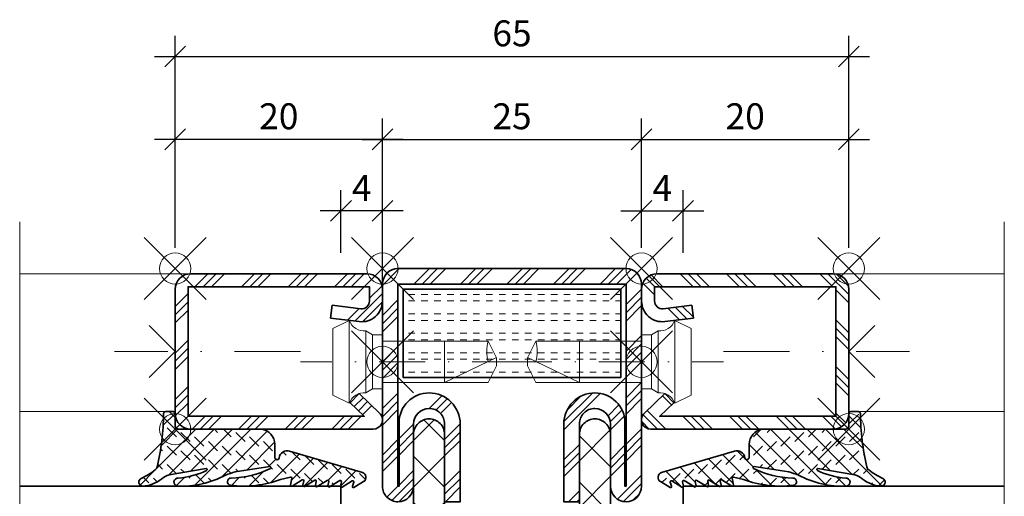
# Model space of a CAD drawing. Units: millimetres. Extents: x -35 to 60, y -26 to 84.
import ezdxf

# ---------------------------------------------------------------- set-up
doc = ezdxf.new("R2010")
doc.units = ezdxf.units.MM
doc.header["$PDMODE"] = 35
doc.header["$PDSIZE"] = 3
doc.linetypes.add('STRICHPUNKT2', pattern=[12.699999999999998, 6.349999999999999, -3.174999999999999, 0, -3.174999999999999])
for name, color, linetype, lineweight in [('alu_thick_JAG', 50, 'Continuous', 35), ('axis_JAG', 31, 'STRICHPUNKT2', 18), ('dim_JAG', 12, 'Continuous', 18), ('dim_JAG @ 1', 12, 'Continuous', 18), ('dim_JAG-0', 12, 'Continuous', 18), ('dim_JAG-0 @ 1', 12, 'Continuous', 18), ('glass_thick_JAG', 110, 'Continuous', 35), ('hatch_JAG', 116, 'Continuous', 9), ('insulator_thick_JAG', 240, 'Continuous', 35), ('intersection_JAG', 31, 'JAG-ZIGZAG', 18), ('item_thin_JAG', 124, 'Continuous', 18), ('seal_thick_JAG', 10, 'Continuous', 35), ('seal_thin_JAG', 14, 'Continuous', 18), ('steel_thick_JAG', 130, 'Continuous', 35), ('steel_thin_JAG', 134, 'Continuous', 18)]:
    doc.layers.add(name, color=color, linetype=linetype, lineweight=lineweight)
doc.layers.add('insertionpoint_JAG', color=3, linetype='Continuous', lineweight=18, plot=False)
doc.styles.add('Jansen', font='arial.ttf', dxfattribs={"width": 0.9})
doc.linetypes.add('JAG-ZIGZAG', pattern='A,0.00017,[1,JAG-ZIGZAG,S=1,R=0,X=0,Y=0],-17', length=17.00017)
doc.dimstyles.new('Jansen$0', dxfattribs={"dimtxt": 2.5, "dimasz": 2, "dimexe": 2, "dimexo": 2, "dimtad": 1, "dimrnd": 0.01, "dimdsep": 46, "dimtxsty": 'Jansen', "dimblk": 'OBLIQUE', "dimcen": 2.5, "dimdle": 2, "dimclrd": 256, "dimclre": 256, "dimclrt": 50, "dimadec": 0, "dimazin": 2, "dimtfac": 1, "dimtix": 1, "dimtmove": 0, "dimatfit": 3, "dimfxl": 1, "dimtfill": 1, "dimarcsym": 0})
pattern_1 = [(45, (0, 0), (-2.245064030267287, 2.245064030267288), []), (45, (0, 1.587499999999999), (-2.245064030267287, 2.245064030267288), []), (45, (0, 0.79375), (-2.245064030267287, 2.245064030267288), [])]
pattern_2 = [(45, (0, 0), (-2.245064030267287, 2.245064030267288), []), (135, (0, 0), (-2.245064030267288, -2.245064030267287), [])]
pattern_3 = [(0, (0, 0.625), (0, 1.875), [0.625, -0.625]), (0, (0, 1.25), (0, 1.875), [0.625, -0.625])]

# ---------------------------------------------------------------- blocks, each defined once
blk = doc.blocks.new('6026352')
at = {"layer": 'hatch_JAG'}
h = blk.add_hatch(dxfattribs=at)
h.set_pattern_fill('JAG_STEEL', color=256)
h.set_pattern_definition(pattern_1)
edge = h.paths.add_edge_path()
edge.add_line((25, 58.50000000000001), (25, 39))
edge.add_arc((23.5, 39), 1.5, -90, 0, ccw=False)
edge.add_arc((23.5, 39), 1.5, 180, 270, ccw=False)
edge.add_line((22, 39), (22, 44.99999999999999))
edge.add_arc((20.5, 44.99999999999999), 1.5, 0, 90)
edge.add_arc((20.49999999999999, 45), 1.499999999999992, 89.99999999999987, 180)
edge.add_line((19, 45), (19, 37.5))
edge.add_line((19, 37.5), (17.5, 37.5))
edge.add_line((17.5, 37.5), (17.5, 45))
edge.add_arc((20.49999999999999, 45.00000000000006), 2.999999999999996, 89.99999999999989, 180.0000000000011, ccw=False)
edge.add_arc((20.5, 45.10000000000006), 2.899999999999998, 2.2737367544323206e-13, 90.00000000000011, ccw=False)
edge.add_line((23.39999999999999, 45.10000000000006), (23.39999999999999, 39))
edge.add_line((23.39999999999999, 39), (23.5, 39))
edge.add_line((23.5, 39), (23.5, 58.5))
edge.add_line((23.5, 58.5), (1.499999999999992, 58.5))
edge.add_line((1.499999999999992, 58.5), (1.499999999999992, 39))
edge.add_line((1.499999999999992, 39), (1.599999999999992, 39))
edge.add_line((1.599999999999992, 39), (1.599999999999992, 45.09999999999999))
edge.add_arc((4.499999999999991, 45.09999999999997), 2.899999999999998, 90.00000000000102, 179.9999999999996, ccw=False)
edge.add_arc((4.499999999999994, 44.99999999999997), 3, 0, 90.00000000000102, ccw=False)
edge.add_line((7.499999999999994, 44.99999999999997), (7.499999999999994, 37.5))
edge.add_line((7.499999999999994, 37.5), (5.999999999999994, 37.49999999999999))
edge.add_line((5.999999999999994, 37.49999999999999), (5.999999999999994, 44.99999999999999))
edge.add_arc((4.499999999999994, 44.99999999999999), 1.5, 0, 90)
edge.add_arc((4.499999999999994, 44.99999999999999), 1.5, 90, 180)
edge.add_line((2.999999999999994, 44.99999999999999), (2.999999999999995, 38.99999999999998))
edge.add_arc((1.499999999999995, 38.99999999999998), 1.5, -90, 0, ccw=False)
edge.add_arc((1.499999999999995, 38.99999999999998), 1.5, 180, 270, ccw=False)
edge.add_line((-5.1e-15, 38.99999999999998), (-2e-16, 58.5))
edge.add_arc((1.499999999999999, 58.5), 1.499999999999999, 90, 180, ccw=False)
edge.add_line((1.499999999999999, 60), (23.5, 60))
edge.add_arc((23.5, 58.5), 1.5, 2.8421709430404007e-13, 90.00000000000023, ccw=False)
h = blk.add_hatch(dxfattribs=at)
h.set_pattern_fill('JAG_GYPSUM', color=256, scale=5)
h.set_pattern_definition(pattern_3)
h.paths.add_polyline_path([(1.999999999999993, 58), (1.999999999999992, 49.5), (23, 49.5), (22.99999999999999, 58)])
h = blk.add_hatch(dxfattribs=at)
h.set_pattern_fill('JAG_PLASTIC', color=256)
h.set_pattern_definition(pattern_2)
h.paths.add_polyline_path([(6.20000000000007, 30.5), (7.800000000000036, 30.5, 0.4142135623730951), (8.300000000000036, 31), (8.300000000000036, 32.09585481156719, 0.267949192431109), (7.95000000000007, 32.70207259421629), (6.500000000000024, 33.53923048454132, -0.2679491924311248), (6.000000000000024, 34.40525588832577), (6.000000000000081, 43.99999999999998, 0.4142135623730972), (4.500000000000081, 45.49999999999999, 0.4142135623731179), (2.999999999999967, 44), (3.000000000000024, 16, 0.4142135623730958), (4.500000000000024, 14.5, 0.4142135623731075), (6.000000000000081, 16), (6.000000000000024, 25.5947441116742, -0.2679491924311342), (6.500000000000024, 26.46076951545868), (7.950000000000013, 27.29792740578361, 0.2679491924311359), (8.300000000000036, 27.90414518843272), (8.300000000000036, 29, 0.4142135623730951), (7.800000000000036, 29.5), (6.20000000000007, 29.5, -0.4142135623731062), (5.70000000000007, 30.00000000000003, -0.4142135623730805)])
h = blk.add_hatch(dxfattribs=at)
h.set_pattern_fill('JAG_PLASTIC', color=256)
h.set_pattern_definition(pattern_2)
h.paths.add_polyline_path([(18.79999999999992, 30.5, -0.4142135623730826), (19.29999999999992, 30.00000000000003, -0.4142135623731062), (18.79999999999992, 29.5), (17.19999999999996, 29.5, 0.4142135623730951), (16.69999999999995, 29), (16.69999999999995, 27.90414518843272, 0.2679491924311359), (17.04999999999998, 27.29792740578361), (18.49999999999997, 26.46076951545868, -0.2679491924311342), (18.99999999999996, 25.5947441116742), (18.99999999999991, 16, 0.4142135623731075), (20.49999999999997, 14.5, 0.4142135623730958), (21.99999999999997, 16), (22.00000000000002, 44, 0.4142135623731177), (20.49999999999991, 45.49999999999999, 0.4142135623730972), (18.99999999999991, 43.99999999999998), (18.99999999999996, 34.40525588832577, -0.2679491924311248), (18.49999999999997, 33.53923048454132), (17.04999999999992, 32.70207259421629, 0.267949192431109), (16.69999999999995, 32.09585481156719), (16.69999999999995, 31, 0.4142135623730951), (17.19999999999996, 30.5)])
h = blk.add_hatch(dxfattribs=at)
h.set_pattern_fill('JAG_ALUMINIUM', color=256)
h.set_pattern_definition([(45, (0, 0), (-2.245064030267287, 2.245064030267288), [5, -1]), (45, (1.587499999999999, 0), (-2.245064030267287, 2.245064030267288), [5, -1]), (45, (0.79375, 0), (-2.245064030267287, 2.245064030267288), [5, -1])])
edge = h.paths.add_edge_path()
edge.add_arc((18.75, 30), 0.5, 0, 90)
edge.add_line((18.75, 30.5), (6.249999999999996, 30.5))
edge.add_arc((6.249999999999996, 30), 0.5, 90, 180)
edge.add_arc((6.249999999999996, 30), 0.5, 180, 270)
edge.add_line((6.249999999999996, 29.5), (18.75, 29.5))
edge.add_arc((18.75, 30), 0.5, 270, 360)
h = blk.add_hatch(dxfattribs=at)
h.set_pattern_fill('JAG_STEEL', color=256)
h.set_pattern_definition(pattern_1)
edge = h.paths.add_edge_path()
edge.add_arc((46, 1.500000000000003), 1.5, 359.9999999999998, 450)
edge.add_line((46, 3), (25, 3))
edge.add_line((25, 3), (25, 21))
edge.add_arc((23.5, 21), 1.5, 0, 90)
edge.add_arc((23.5, 21), 1.5, 90, 180)
edge.add_line((22, 21), (22, 15))
edge.add_arc((20.5, 15), 1.5, -90, 0, ccw=False)
edge.add_arc((20.5, 15), 1.499999999999998, 180, 270, ccw=False)
edge.add_line((19, 15), (19, 22.5))
edge.add_line((19, 22.5), (17.5, 22.5))
edge.add_line((17.5, 22.5), (17.5, 15))
edge.add_arc((20.5, 14.99999999999969), 3, 179.999999999994, 270.0000000000163)
edge.add_arc((20.49999999999998, 14.89999999999968), 2.899999999999998, 270.0000000000172, 359.9999999999998)
edge.add_line((23.39999999999998, 14.89999999999968), (23.39999999999998, 21))
edge.add_line((23.39999999999998, 21), (23.5, 21))
edge.add_line((23.5, 21), (23.5, 3.099999999999994))
edge.add_arc((25, 3.099999999999994), 1.5, 180, 270)
edge.add_line((25, 1.599999999999994), (45.99999999999996, 1.599999999999994))
edge.add_line((45.99999999999996, 1.599999999999994), (45.99999999999996, 1.5))
edge.add_line((45.99999999999996, 1.5), (-20.99999999999997, 1.5))
edge.add_line((-20.99999999999997, 1.5), (-20.99999999999997, 1.599999999999937))
edge.add_line((-20.99999999999997, 1.599999999999937), (2.84e-14, 1.599999999999965))
edge.add_arc((2.85e-14, 3.099999999999965), 1.5, 270, 360)
edge.add_line((1.500000000000028, 3.099999999999965), (1.5, 21))
edge.add_line((1.5, 21), (1.599999999999994, 21))
edge.add_line((1.599999999999994, 21), (1.599999999999994, 14.9))
edge.add_arc((4.499999999999995, 14.89999999999989), 2.900000000000001, 179.9999999999977, 270.0000000000164)
edge.add_arc((4.499999999999972, 14.99999999999988), 3, 270.0000000000163, 360)
edge.add_line((7.499999999999971, 14.99999999999988), (7.5, 22.5))
edge.add_line((7.5, 22.5), (5.999999999999971, 22.5))
edge.add_line((5.999999999999971, 22.5), (5.999999999999971, 15))
edge.add_arc((4.499999999999971, 15), 1.5, -90, 0, ccw=False)
edge.add_arc((4.499999999999971, 15), 1.5, 180, 270, ccw=False)
edge.add_line((2.999999999999971, 15), (2.999999999999971, 21))
edge.add_arc((1.499999999999971, 21), 1.5, 0, 90)
edge.add_arc((1.500000000000001, 21), 1.5, 90.00000000000115, 180)
edge.add_line((0, 21), (0, 2.999999999999957))
edge.add_line((0, 2.999999999999957), (-20.99999999999997, 2.999999999999928))
edge.add_arc((-20.99999999999997, 1.499999999999928), 1.5, 90, 180)
edge.add_arc((-20.99999999999997, 1.499999999999996), 1.499999999999996, 180.0000000000025, 270.0000000000001)
edge.add_line((-20.99999999999997, 0), (46, 0))
edge.add_arc((46, 1.5), 1.5, 270, 360)
h = blk.add_hatch(dxfattribs=at)
h.set_pattern_fill('JAG_GYPSUM', color=256, scale=5)
h.set_pattern_definition(pattern_3)
h.paths.add_polyline_path([(2, 10.5), (2, 2), (23, 2), (23, 10.5)])
at = {"layer": 'alu_thick_JAG'}
blk.add_lwpolyline([(19.25, 30, 0.4142135623730951), (18.75, 30.5), (6.249999999999996, 30.5, 0.4142135623730951), (5.749999999999996, 30, 0.4142135623730951), (6.249999999999996, 29.5), (18.75, 29.5, 0.4142135623730951)], format="xyb", close=True, dxfattribs=at)
at = {"layer": 'insertionpoint_JAG'}
for p in [(-4e-16, 60), (25, 60), (-22.49999999999997, 0), (0, 0), (25, -8.53e-14), (47.50000000000002, -8.53e-14)]:
    blk.add_point(p, dxfattribs=at)
at = {"layer": 'insulator_thick_JAG'}
for points in [[(1.999999999999992, 49.5), (22.99999999999999, 49.5), (22.99999999999999, 58), (1.999999999999992, 58)], [(2, 2), (23, 2), (23, 10.5), (2, 10.5)]]:
    blk.add_lwpolyline(points, close=True, dxfattribs=at)
for points in [[(6.000000000000024, 25.5947441116742, -0.2679491924311342), (6.500000000000024, 26.46076951545868), (7.950000000000013, 27.29792740578361, 0.2679491924311359), (8.300000000000036, 27.90414518843272), (8.300000000000036, 29, 0.4142135623730951), (7.800000000000036, 29.5), (6.20000000000007, 29.5, -0.4142135623731062), (5.70000000000007, 30.00000000000003, -0.4142135623730826), (6.20000000000007, 30.5), (7.800000000000036, 30.5, 0.4142135623730951), (8.300000000000036, 31), (8.300000000000036, 32.09585481156719, 0.2679491924311089), (7.95000000000007, 32.70207259421629), (6.500000000000024, 33.53923048454132, -0.2679491924311248), (6.000000000000024, 34.40525588832577), (6.000000000000081, 43.99999999999998, 0.4142135623730972), (4.500000000000081, 45.49999999999999, 0.4142135623731179), (2.999999999999967, 44), (3.000000000000024, 16, 0.4142135623730958), (4.500000000000024, 14.5, 0.4142135623731075), (6.000000000000081, 16)], [(18.99999999999996, 25.5947441116742, 0.2679491924311342), (18.49999999999997, 26.46076951545868), (17.04999999999998, 27.29792740578361, -0.2679491924311359), (16.69999999999995, 27.90414518843272), (16.69999999999995, 29, -0.4142135623730951), (17.19999999999996, 29.5), (18.79999999999992, 29.5, 0.4142135623731062), (19.29999999999992, 30.00000000000003, 0.4142135623730826), (18.79999999999992, 30.5), (17.19999999999996, 30.5, -0.4142135623730951), (16.69999999999995, 31), (16.69999999999995, 32.09585481156719, -0.2679491924311089), (17.04999999999992, 32.70207259421629), (18.49999999999997, 33.53923048454132, 0.2679491924311248), (18.99999999999996, 34.40525588832577), (18.99999999999991, 43.99999999999998, -0.4142135623730972), (20.49999999999991, 45.49999999999999, -0.4142135623731179), (22.00000000000002, 44), (21.99999999999997, 16, -0.4142135623730958), (20.49999999999997, 14.5, -0.4142135623731075), (18.99999999999991, 16)]]:
    blk.add_lwpolyline(points, format="xyb", close=True, dxfattribs=at)
at = {"layer": 'steel_thick_JAG'}
for points in [[(25, 58.50000000000001), (25, 39, -0.4142135623730951), (23.5, 37.5, -0.4142135623730951), (22, 39), (22, 44.99999999999999, 0.4142135623730951), (20.5, 46.49999999999999, 0.4142135623730952), (19, 45), (19, 37.5), (17.5, 37.5), (17.5, 45, -0.4142135623731012), (20.5, 48.00000000000006, -0.4142135623730951), (23.39999999999999, 45.10000000000006), (23.39999999999999, 39), (23.5, 39), (23.5, 58.5), (1.499999999999992, 58.5), (1.499999999999992, 39), (1.599999999999992, 39), (1.599999999999992, 45.09999999999999, -0.4142135623730878), (4.499999999999941, 47.99999999999997, -0.4142135623731003), (7.499999999999994, 44.99999999999997), (7.499999999999994, 37.5), (5.999999999999994, 37.49999999999999), (5.999999999999994, 44.99999999999999, 0.4142135623730951), (4.499999999999994, 46.49999999999999, 0.4142135623730951), (2.999999999999994, 44.99999999999999), (2.999999999999995, 38.99999999999998, -0.4142135623730951), (1.499999999999995, 37.49999999999999, -0.4142135623730951), (-5.1e-15, 38.99999999999998), (-2e-16, 58.5, -0.4142135623730951), (1.499999999999999, 60), (23.5, 60, -0.4142135623730945)], [(47.5, 1.5, 0.4142135623730965), (46, 3), (25, 3), (25, 21, 0.4142135623730951), (23.5, 22.5, 0.4142135623730951), (22, 21), (22, 15, -0.4142135623730951), (20.5, 13.5, -0.4142135623730958), (19, 15), (19, 22.5), (17.5, 22.5), (17.5, 15, 0.4142135623732089), (20.50000000000085, 11.99999999999969, 0.4142135623730062), (23.39999999999998, 14.89999999999968), (23.39999999999998, 21), (23.5, 21), (23.5, 3.099999999999994, 0.4142135623730951), (25, 1.599999999999994), (45.99999999999996, 1.599999999999994), (45.99999999999996, 1.5), (-20.99999999999997, 1.5), (-20.99999999999997, 1.599999999999937), (2.84e-14, 1.599999999999965, 0.4142135623730951), (1.500000000000028, 3.099999999999965), (1.5, 21), (1.599999999999994, 21), (1.599999999999994, 14.9, 0.4142135623731907), (4.500000000000824, 11.99999999999988, 0.414213562373012), (7.499999999999971, 14.99999999999988), (7.5, 22.5), (5.999999999999971, 22.5), (5.999999999999971, 15, -0.4142135623730951), (4.499999999999971, 13.5, -0.4142135623730951), (2.999999999999971, 15), (2.999999999999971, 21, 0.4142135623730951), (1.499999999999971, 22.5, 0.414213562373089), (0, 21), (0, 2.999999999999957), (-20.99999999999997, 2.999999999999928, 0.4142135623730951), (-22.49999999999997, 1.499999999999928, 0.4142135623730826), (-20.99999999999997, 0), (46, 0, 0.4142135623730951)]]:
    blk.add_lwpolyline(points, format="xyb", close=True, dxfattribs=at)
blk = doc.blocks.new('450007')
at = {"layer": 'insertionpoint_JAG'}
blk.add_point((0, 0), dxfattribs=at)
at = {"layer": 'item_thin_JAG'}
blk.add_lwpolyline([(-10.2, 2.000000000000003), (-11, 0.4000000000000022), (-11, -0.3999999999999915), (-10.2, -1.999999999999992), (0, -1.999999999999996), (0, -2.599999999999994), (0.959531659342527, -2.600000000000001), (1.599665470958945, -3, -0.3539059247764597), (3.199999999999998, -3.999999999999996), (4.800000000000004, -3.219627858294622), (4.8, 3.219627858294622), (3.2, 4, -0.3539059247764532), (1.599665470958947, 3), (0.9595316593425279, 2.600000000000001), (4e-16, 2.600000000000001), (2e-16, 2.000000000000003), (-10.2, 2.000000000000007, -0.1405956600271882), (-10.2, 0.0160000000000018, 2.430036225333688)], format="xyb", dxfattribs=at)
for points in [[(3.199999999999998, -3.999999999999996), (3.200000000000001, 4.000000000000002)], [(1.599665470958941, -2.999999999999997), (1.599665470958942, 3)], [(-10.9936, 0.412800000000005), (-6, -1.999999999999998), (-6, 2.000000000000001)], [(2e-16, 2.000000000000003), (-1.8e-15, -1.999999999999996)], [(0.9595316593425277, 2.599999999999999), (0.959531659342499, -2.599999999999999)]]:
    blk.add_lwpolyline(points, dxfattribs=at)
blk = doc.blocks.new('402115')
at = {"layer": 'hatch_JAG'}
h = blk.add_hatch(dxfattribs=at)
h.set_pattern_fill('JAG_STEEL', color=256, angle=90)
h.set_pattern_definition([(135, (0, 0), (-2.245064030267288, -2.245064030267287), []), (135, (-1.587499999999999, 1e-16), (-2.245064030267288, -2.245064030267287), []), (135, (-0.79375, 0), (-2.245064030267288, -2.245064030267287), [])])
edge = h.paths.add_edge_path()
edge.add_line((20, -13.99999999999999), (20, -2))
edge.add_arc((18.5, -1.999999999999999), 1.5, 1.7e-14, 90)
edge.add_line((18.5, -0.5), (1.5, -0.5))
edge.add_arc((1.499999999999999, -2), 1.5, 90, 180)
edge.add_line((0, -1.999999999999999), (0, -3.13232182216579))
edge.add_arc((1.999999999999999, -3.132321822165792), 1.999999999999999, 180, 277)
edge.add_line((2.243738686810296, -5.117414125448434), (5, -4.778987790374771))
edge.add_line((5, -4.778987790374771), (4.847663320743567, -3.538305100823117))
edge.add_line((4.847663320743567, -3.538305100823117), (2.091402007553858, -3.876731435896773))
edge.add_arc((2, -3.132321822165781), 0.7500000000000001, 180, 276.9999999999999, ccw=False)
edge.add_line((1.25, -3.132321822165781), (1.25, -1.75))
edge.add_line((1.25, -1.75), (18.75, -1.75))
edge.add_line((18.75, -1.75), (18.75, -14.25))
edge.add_line((18.75, -14.25), (1.761144134348409, -14.25))
edge.add_line((1.76114413434841, -14.25), (3.099999999999999, -12.95708191945565))
edge.add_line((3.099999999999999, -12.95708191945565), (2.231677036926254, -12.05790716903234))
edge.add_line((2.231677036926254, -12.05790716903234), (0.2758706686091568, -13.94660742461235))
edge.add_arc((0.9034820080833844, -14.59651799191662), 0.9034820080833846, 134.0000000000001, 269.9999999999999)
edge.add_line((0.9034820080833824, -15.5), (18.5, -15.5))
edge.add_arc((18.5, -13.99999999999999), 1.5, 270, 360)
at = {"layer": 'axis_JAG', "ltscale": 0.7}
blk.add_lwpolyline([(-13.10931139960931, -8.999999999999998), (7.917239195541753, -8.999999999999998)], dxfattribs=at)
at = {"layer": 'insertionpoint_JAG'}
for p in [(0, 0), (20, 0), (0, -9), (20, -15.5)]:
    blk.add_point(p, dxfattribs=at)
at = {"layer": 'steel_thick_JAG'}
blk.add_lwpolyline([(20, -13.99999999999999), (20, -1.999999999999999, 0.4142135623730951), (18.5, -0.5), (1.5, -0.5, 0.4142135623730951), (0, -1.999999999999999), (0, -3.13232182216579, 0.4504671536907994), (2.243738686810296, -5.117414125448434), (5, -4.778987790374771), (4.847663320743567, -3.538305100823117), (2.091402007553858, -3.876731435896773, -0.4504671536907982), (1.25, -3.132321822165781), (1.25, -1.75), (18.75, -1.75), (18.75, -14.25), (1.76114413434841, -14.25), (3.099999999999999, -12.95708191945565), (2.231677036926254, -12.05790716903234), (0.2758706686091568, -13.94660742461235, 0.6745085168424253), (0.9034820080833824, -15.5), (18.5, -15.5, 0.4142135623730951)], format="xyb", close=True, dxfattribs=at)
blk = doc.blocks.new('427028-a')
at = {"layer": 'hatch_JAG'}
h = blk.add_hatch(dxfattribs=at)
h.set_pattern_fill('JAG_RUBBER', color=256, scale=0.1)
h.set_pattern_definition([(45, (0, 0), (0.4419417382415923, 1.325825214724776), [1.25, -2.5]), (135, (0.625, 0), (-0.8838834764831844, -0.8838834764831842), [])])
edge = h.paths.add_edge_path()
edge.add_arc((-2.745362579252708, -9.828808286746593), 0.1999999999998659, 151.6322981054736, 262.5166863766101)
edge.add_arc((-2.8756000252614, -10.82029111950608), 0.799999999999969, -16.429539604773993, 82.51668637660453, ccw=False)
edge.add_line((-2.10826539954944, -11.04655992465481), (-4.180869365748686, -18.0752830736869))
edge.add_arc((-4.643479626404154, -17.93886999293202), 0.4823036199996453, 211.6005501599899, 343.5704293099743, ccw=False)
edge.add_line((-5.054268183327207, -18.19159423665597), (-5.628401450725729, -17.25365294647805))
edge.add_arc((-5.536942310972445, -17.21113127865125), 0.100860628984672, 73.57039878996108, 204.9349083907951, ccw=False)
edge.add_line((-5.508415189445063, -17.1143889930852), (-5.102769453326306, -17.23400478615429))
edge.add_arc((-5.074485749551588, -17.13808798835136), 0.0999999999999195, 253.5703987899729, 386.5703987899705)
edge.add_line((-4.985047204840103, -17.09335828099846), (-5.586849681176619, -16.10583660169811))
edge.add_arc((-5.499698688384103, -16.05506681802252), 0.1008606289846971, 78.85841594689902, 210.2229255476785, ccw=False)
edge.add_line((-5.480208973800618, -15.9561071418678), (-5.065265596713796, -16.03782858945173))
edge.add_arc((-5.045942185012247, -15.9397133217296), 0.09999999999987, 258.8584159468824, 391.8584159468912)
edge.add_line((-4.961006685687042, -15.88693111872183), (-5.562809162023992, -14.89940943942051))
edge.add_arc((-5.475658169231412, -14.848639655745), 0.1008606289847033, 78.85841594683728, 210.2229255476203, ccw=False)
edge.add_line((-5.456168454647826, -14.74967997959034), (-5.041225077561083, -14.83140142717424))
edge.add_arc((-5.021901665859548, -14.73328615945207), 0.0999999999998951, 258.8584159468936, 391.8584159468959)
edge.add_line((-4.936966166534336, -14.68050395644429), (-5.538768642871172, -13.69298227714318))
edge.add_arc((-5.451617650078676, -13.64221249346758), 0.1008606289846797, 78.8584159469134, 210.2229255476935, ccw=False)
edge.add_line((-5.432127935495219, -13.54325281731287), (-5.017184558408561, -13.62497426489646))
edge.add_arc((-4.997861146707005, -13.52685899717427), 0.0999999999999271, 258.8584159468847, 391.8584159468921)
edge.add_line((-4.912925647381757, -13.47407679416648), (-5.514728123718437, -12.48655511486568))
edge.add_arc((-5.427577130925942, -12.43578533119003), 0.1008606289847011, 78.85841594689748, 210.2229255477145, ccw=False)
edge.add_line((-5.408087416342456, -12.33682565503532), (-4.993144039255628, -12.41854710261933))
edge.add_arc((-4.973820627554121, -12.32043183489709), 0.0999999999999593, 258.8584159469174, 391.8584159468835)
edge.add_line((-4.888885128228845, -12.26764963188929), (-5.490687604565759, -11.2801279525881))
edge.add_arc((-5.403536611773257, -11.22935816891251), 0.1008606289846787, 78.85841594690629, 210.2229255476845, ccw=False)
edge.add_line((-5.384046897189793, -11.13039849275783), (-4.733400362353331, -11.25854073969584))
edge.add_arc((-4.714076950651747, -11.16042547197358), 0.1000000000000023, 258.8584159468766, 373.3956463773092)
edge.add_line((-4.616797602174027, -11.13725807333347), (-4.847626471063906, -10.16801321661573))
edge.add_arc((4.775430743516194, -6.600567205148252), 10.26303567175996, 172.9716319859902, 200.3406786602425, ccw=False)
edge.add_arc((-5.065180577640142, -5.401911516816297), 0.3500000000000514, -2.4253034354147758, 170.6044801563414, ccw=False)
edge.add_arc((4.565978054202942, -5.141316303150774), 9.28555726762222, 181.6996204569615, 205.8450150762273)
edge.add_arc((-3.700808079294179, -9.145652620166729), 0.100000000000776, 205.8450150762813, 368.6516502859805)
edge.add_line((-3.601945961488186, -9.130609958731029), (-4.10904174197397, -5.797917602143328))
edge.add_arc((-105.1711893794354, -40.23389806721786), 106.7679466679352, 18.81606274583211, 19.34529943352359)
edge.add_arc((3.846712173907505, -0.5148842796601523), 9.351949726122234, 178.0823426799953, 207.7265258808863, ccw=False)
edge.add_arc((-5.112299830087913, -0.2806944595522782), 0.3956184556693672, -3.5869654742481885, 168.5173538373164, ccw=False)
edge.add_arc((3.113271544555288, 0.3278852882408494), 7.856297362643503, 184.6238846249607, 205.3825099491187)
edge.add_arc((-3.894280859471834, -2.99692419240189), 0.0999999999994991, 205.3825099490694, 369.6022808795096)
edge.add_line((-3.795681919730725, -2.980243392606026), (-4.39957592082493, 0.5893281478593205))
edge.add_arc((-6.362445214938006, -0.0408768548817577), 2.061556259540794, 17.79991048306944, 39.73998695409804)
edge.add_arc((-2.131996583567668, 3.376527435090054), 3.377096264761226, 184.2054587419837, 218.4382414286917, ccw=False)
edge.add_arc((-5.10949325556612, 3.106140665372636), 0.3911679013554915, 25.574356926035875, 176.6682723778975, ccw=False)
edge.add_arc((1.835026362540696, 6.344508126654034), 7.271318203239258, 204.9697078642302, 217.5750881024417)
edge.add_arc((-3.531614762996738, 2.215354068107672), 0.4999999999999816, 217.5750881024397, 257.2468415249463)
edge.add_arc((1.915091598441171, 26.28016965883421), 25.17350724164286, 257.2468415249454, 269.0683977515858)
edge.add_arc((1.483652412281309, 0.8941927617950678), 0.2169307458861613, 4.199335335096407, 84.14007986165188, ccw=False)
edge.add_line((1.70000076999986, 0.9100778687575822), (1.699999999999846, 0.2000007599997385))
edge.add_arc((1.499999999999971, 0.2000007599997385), 0.1999999999998749, -89.99999999999193, 0, ccw=False)
edge.add_line((1.5, 7.599998636e-07), (0.3020577904332811, -3e-16))
edge.add_arc((0.3020577904333876, -0.3020000000001346), 0.3020000000001346, 90.00000000002024, 179.9999999999892)
edge.add_line((5.77904332601e-05, -0.3020000000000778), (5.77904332601e-05, -8.330754249991514))
edge.add_arc((-1.458741014135627, -8.138585130021553), 1.471401686447869, 269.8604648814425, 352.4955751644967, ccw=False)
edge.add_line((-1.462324384630991, -9.609982453091545), (-2.704496959564667, -9.609982679990807))
edge.add_arc((-2.704496959564617, -9.809982679990625), 0.1999999999998181, 90.00000000001425, 142.0081481900212)
edge.add_line((-2.862116619673602, -9.686872799204977), (-2.903028757884046, -9.739253679561145))
at = {"layer": 'insertionpoint_JAG'}
blk.add_point((0, 0), dxfattribs=at)
at = {"layer": 'seal_thick_JAG'}
blk.add_lwpolyline([(-2.921345888531961, -9.733782633078391, 0.5254815348460006), (-2.771410068454417, -10.02710485329838, -0.4607218458781914), (-2.10826539954944, -11.04655992465481), (-4.180869365748681, -18.0752830736869, -0.6492207554028433), (-5.054268183327207, -18.19159423665597), (-5.628401450725728, -17.25365294647805, -0.6454724246227503), (-5.508415189445063, -17.1143889930852), (-5.102769453326306, -17.23400478615429, 0.6556287290970385), (-4.985047204840103, -17.09335828099846), (-5.586849681176627, -16.10583660169811, -0.6454724246223896), (-5.480208973800618, -15.9561071418678), (-5.065265596713796, -16.03782858945173, 0.655628729097097), (-4.961006685687042, -15.88693111872183), (-5.562809162023992, -14.89940943942051, -0.6454724246223636), (-5.456168454647826, -14.74967997959034), (-5.041225077561083, -14.83140142717424, 0.6556287290970881), (-4.936966166534336, -14.68050395644429), (-5.538768642871171, -13.69298227714318, -0.6454724246223966), (-5.432127935495219, -13.54325281731287), (-5.017184558408561, -13.62497426489646, 0.6556287290970784), (-4.912925647381757, -13.47407679416648), (-5.514728123718437, -12.48655511486568, -0.6454724246226112), (-5.408087416342456, -12.33682565503532), (-4.993144039255628, -12.41854710261933, 0.6556287290968387), (-4.888885128228845, -12.26764963188929), (-5.490687604565759, -11.2801279525881, -0.6454724246224012), (-5.384046897189793, -11.13039849275783), (-4.733400362353331, -11.25854073969584, 0.5459947287934525), (-4.616797602174027, -11.13725807333347), (-4.847626471063906, -10.16801321661573, -0.1199909397754862), (-5.410485303005835, -5.344774430434866, -0.9409510534820279), (-4.715494093921791, -5.416722428494195, 0.1057456900226635), (-3.790805734229034, -9.189246451225515, 0.8601860667064277), (-3.601945961488186, -9.130609958731029), (-4.109041741973968, -5.797917602143328, 0.0023092347853433), (-4.431431027279814, -4.865896669961258, -0.1300733661405433), (-5.499999999992205, -0.2019382488613234, -0.9333664428632069), (-4.717456396054558, -0.3054457234990753, 0.0908251059613104), (-3.984627478178652, -3.039790128623379, 0.8709717001753542), (-3.795681919730725, -2.980243392606026), (-4.399575920824929, 0.5893281478593063, 0.0960251649145847), (-4.777204171288246, 1.277085604667093, -0.1504895518442132), (-5.500000000000169, 3.128874112150016, -0.7749383901936264), (-4.756649709105658, 3.275000840582948, 0.0550568767593136), (-3.927892191147293, 1.910453756631341, 0.1748505764223263), (-3.6419903635973, 1.727688991654532, 0.0516270646336261), (1.505800323755437, 1.109989931674703, -0.363677459691871), (1.70000076999986, 0.9100778687575822), (1.699999999999846, 0.2000007599997385, -0.4142135623730534), (1.5, 7.599998636e-07), (0.3020577904332811, -1e-16, 0.4142135623729434), (5.77904332601e-05, -0.3020000000000778), (5.77904332583e-05, -8.3307542499915, -0.377046539149767), (-1.462324384630991, -9.609982453091545), (-2.704496959564667, -9.609982679990807, 0.2309056396080205), (-2.862116619673602, -9.686872799204977), (-2.903028757884046, -9.739253679561145)], format="xyb", dxfattribs=at)
blk = doc.blocks.new('_Oblique')
at = {"color": 0, "linetype": 'ByBlock', "lineweight": -2}
blk.add_line((-0.5, -0.5), (0.5, 0.5), dxfattribs=at)
blk = doc.blocks.new('*D11')
at = {"layer": 'Defpoints', "color": 0, "transparency": 16777216}
for p in [(-20, 72.46358851447894), (-20, 60), (-4e-16, 60)]:
    blk.add_point(p, dxfattribs=at)
at = {"layer": 'dim_JAG-0', "lineweight": -2, "transparency": 16777216}
for p, q in [((-20, 62), (-20, 74.46358851447894)), ((-3e-16, 62), (4e-16, 74.46358851447894)), ((2, 72.46358851447894), (-22, 72.46358851447894))]:
    blk.add_line(p, q, dxfattribs=at)
at = {"layer": 'dim_JAG-0', "lineweight": -2, "transparency": 16777216, "xscale": 2, "yscale": 2, "zscale": 2, "rotation": 180}
blk.add_blockref('_Oblique', (-20, 72.46358851447894), dxfattribs=at)
at = {"layer": 'dim_JAG-0', "lineweight": -2, "transparency": 16777216, "xscale": 2, "yscale": 2, "zscale": 2}
blk.add_blockref('_Oblique', (3e-16, 72.46358851447894), dxfattribs=at)
at = {"layer": 'dim_JAG-0', "color": 50, "transparency": 16777216, "insert": (-10, 74.36502098378315), "char_height": 2.5, "attachment_point": 5, "style": 'Jansen', "bg_fill": 3, "box_fill_scale": 1.1, "bg_fill_color": 9, "bg_fill_true_color": 13158600, "bg_fill_transparency": 0}
blk.add_mtext('20', dxfattribs=at)
blk = doc.blocks.new('*D12')
at = {"layer": 'Defpoints', "color": 0, "transparency": 16777216}
for p in [(-3.999999999999998, 65.55969297112097), (-3.999999999999998, 59.5), (-3.6e-15, 51)]:
    blk.add_point(p, dxfattribs=at)
at = {"layer": 'dim_JAG-0', "lineweight": -2, "transparency": 16777216}
for p, q in [((-3.999999999999998, 61.5), (-3.999999999999998, 67.55969297112097)), ((-3.4e-15, 53), (-2.5e-15, 67.55969297112097)), ((1.999999999999997, 65.55969297112097), (-5.999999999999998, 65.55969297112097))]:
    blk.add_line(p, q, dxfattribs=at)
at = {"layer": 'dim_JAG-0', "lineweight": -2, "transparency": 16777216, "xscale": 2, "yscale": 2, "zscale": 2, "rotation": 180}
blk.add_blockref('_Oblique', (-3.999999999999998, 65.55969297112097), dxfattribs=at)
at = {"layer": 'dim_JAG-0', "lineweight": -2, "transparency": 16777216, "xscale": 2, "yscale": 2, "zscale": 2}
blk.add_blockref('_Oblique', (-2.7e-15, 65.55969297112097), dxfattribs=at)
at = {"layer": 'dim_JAG-0', "color": 50, "transparency": 16777216, "insert": (-2, 67.43469297112097), "char_height": 2.5, "attachment_point": 5, "style": 'Jansen', "bg_fill": 3, "box_fill_scale": 1.1, "bg_fill_color": 9, "bg_fill_true_color": 13158600, "bg_fill_transparency": 0}
blk.add_mtext('4', dxfattribs=at)
blk = doc.blocks.new('*D13')
at = {"layer": 'Defpoints', "color": 0, "transparency": 16777216}
for p in [(45, 72.46358851447894), (25, 60), (45, 60)]:
    blk.add_point(p, dxfattribs=at)
at = {"layer": 'dim_JAG-0', "lineweight": -2, "transparency": 16777216}
for p, q in [((25, 62.00000000000001), (25, 74.46358851447894)), ((45, 62.00000000000001), (45, 74.46358851447894)), ((23, 72.46358851447894), (47, 72.46358851447894))]:
    blk.add_line(p, q, dxfattribs=at)
at = {"layer": 'dim_JAG-0', "lineweight": -2, "transparency": 16777216, "xscale": 2, "yscale": 2, "zscale": 2, "rotation": 180}
blk.add_blockref('_Oblique', (25, 72.46358851447894), dxfattribs=at)
at = {"layer": 'dim_JAG-0', "lineweight": -2, "transparency": 16777216, "xscale": 2, "yscale": 2, "zscale": 2}
blk.add_blockref('_Oblique', (45, 72.46358851447894), dxfattribs=at)
at = {"layer": 'dim_JAG-0', "color": 50, "transparency": 16777216, "insert": (35, 74.36502098378315), "char_height": 2.5, "attachment_point": 5, "style": 'Jansen', "bg_fill": 3, "box_fill_scale": 1.1, "bg_fill_color": 9, "bg_fill_true_color": 13158600, "bg_fill_transparency": 0}
blk.add_mtext('20', dxfattribs=at)
blk = doc.blocks.new('*D14')
at = {"layer": 'Defpoints', "color": 0, "transparency": 16777216}
for p in [(29, 65.55969297112097), (25, 60), (29, 59.50000000000001)]:
    blk.add_point(p, dxfattribs=at)
at = {"layer": 'dim_JAG-0', "lineweight": -2, "transparency": 16777216}
for p, q in [((25, 62.00000000000001), (25, 67.55969297112097)), ((29, 61.50000000000001), (29, 67.55969297112097)), ((23, 65.55969297112097), (31, 65.55969297112097))]:
    blk.add_line(p, q, dxfattribs=at)
at = {"layer": 'dim_JAG-0', "lineweight": -2, "transparency": 16777216, "xscale": 2, "yscale": 2, "zscale": 2, "rotation": 180}
blk.add_blockref('_Oblique', (25, 65.55969297112097), dxfattribs=at)
at = {"layer": 'dim_JAG-0', "lineweight": -2, "transparency": 16777216, "xscale": 2, "yscale": 2, "zscale": 2}
blk.add_blockref('_Oblique', (29, 65.55969297112097), dxfattribs=at)
at = {"layer": 'dim_JAG-0', "color": 50, "transparency": 16777216, "insert": (27, 67.43469297112097), "char_height": 2.5, "attachment_point": 5, "style": 'Jansen', "bg_fill": 3, "box_fill_scale": 1.1, "bg_fill_color": 9, "bg_fill_true_color": 13158600, "bg_fill_transparency": 0}
blk.add_mtext('4', dxfattribs=at)
blk = doc.blocks.new('*D19')
at = {"layer": 'Defpoints', "color": 0, "transparency": 16777216}
for p in [(25, 72.46358851447894), (-4e-16, 60), (25, 60)]:
    blk.add_point(p, dxfattribs=at)
at = {"layer": 'dim_JAG', "lineweight": -2, "transparency": 16777216}
for p, q in [((-3e-16, 62), (4e-16, 74.46358851447894)), ((25, 62.00000000000001), (25, 74.46358851447894)), ((-1.999999999999999, 72.46358851447894), (27, 72.46358851447894))]:
    blk.add_line(p, q, dxfattribs=at)
at = {"layer": 'dim_JAG', "lineweight": -2, "transparency": 16777216, "xscale": 2, "yscale": 2, "zscale": 2, "rotation": 180}
blk.add_blockref('_Oblique', (3e-16, 72.46358851447894), dxfattribs=at)
at = {"layer": 'dim_JAG', "lineweight": -2, "transparency": 16777216, "xscale": 2, "yscale": 2, "zscale": 2}
blk.add_blockref('_Oblique', (25, 72.46358851447894), dxfattribs=at)
at = {"layer": 'dim_JAG', "color": 50, "transparency": 16777216, "insert": (12.5, 74.36502098378315), "char_height": 2.5, "attachment_point": 5, "style": 'Jansen', "bg_fill": 3, "box_fill_scale": 1.1, "bg_fill_color": 9, "bg_fill_true_color": 13158600, "bg_fill_transparency": 0}
blk.add_mtext('25', dxfattribs=at)
blk = doc.blocks.new('*D20')
at = {"layer": 'Defpoints', "color": 0, "transparency": 16777216}
for p in [(45, 80.46358851447894), (-20, 60), (45, 60)]:
    blk.add_point(p, dxfattribs=at)
at = {"layer": 'dim_JAG', "lineweight": -2, "transparency": 16777216}
for p, q in [((-20, 62), (-20, 82.46358851447894)), ((45, 62.00000000000001), (45, 82.46358851447894)), ((-22, 80.46358851447894), (47, 80.46358851447894))]:
    blk.add_line(p, q, dxfattribs=at)
at = {"layer": 'dim_JAG', "lineweight": -2, "transparency": 16777216, "xscale": 2, "yscale": 2, "zscale": 2, "rotation": 180}
blk.add_blockref('_Oblique', (-20, 80.46358851447894), dxfattribs=at)
at = {"layer": 'dim_JAG', "lineweight": -2, "transparency": 16777216, "xscale": 2, "yscale": 2, "zscale": 2}
blk.add_blockref('_Oblique', (45, 80.46358851447894), dxfattribs=at)
at = {"layer": 'dim_JAG', "color": 50, "transparency": 16777216, "insert": (12.5, 82.36502098378315), "char_height": 2.5, "attachment_point": 5, "style": 'Jansen', "bg_fill": 3, "box_fill_scale": 1.1, "bg_fill_color": 9, "bg_fill_true_color": 13158600, "bg_fill_transparency": 0}
blk.add_mtext('65', dxfattribs=at)

msp = doc.modelspace()

# ---------------------------------------------------------------- linework, layer by layer
at = {"layer": 'axis_JAG'}
for points in [[(-22.5, 54.5), (-20, 52)], [(47.5, 54.50000000000001), (45, 52.00000000000001)], [(-7.917239195541753, 52), (-25.83918011917649, 52)], [(-22.5, 49.5), (-20, 52)], [(32.91723919554176, 52.00000000000001), (50.83918011917649, 52.00000000000001)], [(47.5, 49.50000000000001), (45, 52.00000000000001)]]:
    msp.add_lwpolyline(points, dxfattribs=at)
at = {"layer": 'glass_thick_JAG'}
for points in [[(-35.00000000000011, 39), (-4, 39), (-4, 8), (-35.00000000000011, 8)], [(60.00000000000011, 39.00000000000001), (29, 39.00000000000001), (29, 8.000000000000007), (60.00000000000011, 8.000000000000007)]]:
    msp.add_lwpolyline(points, dxfattribs=at)
at = {"layer": 'intersection_JAG', "ltscale": 0.5}
for points in [[(-35.00000000000011, 64.5), (-35.00000000000011, -5)], [(60.00000000000011, 64.5), (60.00000000000011, -4.999999999999992)]]:
    msp.add_lwpolyline(points, dxfattribs=at)
at = {"layer": 'seal_thin_JAG'}
for points in [[(-20.467958051403, 46.20000028632334), (-34.99999953770623, 46.20000028632334)], [(45.467958051403, 46.20000028632335), (59.99999953770623, 46.20000028632335)]]:
    msp.add_lwpolyline(points, dxfattribs=at)
at = {"layer": 'steel_thin_JAG'}
for points in [[(-18.5, 59.5), (-35.00000000000011, 59.5)], [(43.5, 59.50000000000001), (60.00000000000011, 59.50000000000001)]]:
    msp.add_lwpolyline(points, dxfattribs=at)

# ---------------------------------------------------------------- block references
for name, p in [('6026352', (0, 0)), ('402115', (25, 60)), ('450007', (25, 51.00000000000001))]:
    msp.add_blockref(name, p)
at = {"xscale": -1}
for name, p in [('402115', (0, 60)), ('450007', (0, 51))]:
    msp.add_blockref(name, p, dxfattribs=at)
at = {"extrusion": (0, 0, -1), "xscale": -1, "zscale": -1, "rotation": 270}
msp.add_blockref('427028-a', (20.0039158370563, 44.49999999999977), dxfattribs=at)
at = {"extrusion": (0, 0, -1), "zscale": -1, "rotation": 90}
msp.add_blockref('427028-a', (-45.0039158370563, 44.49999999999977), dxfattribs=at)

# ---------------------------------------------------------------- next in the draw order: dimensions: what is measured, and where the dimension line sits
at = {"layer": 'dim_JAG-0 @ 1'}
for base, p1, p2, picture, middle in [((-20, 72.46358851447894), (-4e-16, 60), (-20, 60), '*D11', (-10, 74.36502098378315)), ((45, 72.46358851447894), (25, 60), (45, 60), '*D13', (35, 74.36502098378315))]:
    dim = msp.add_linear_dim(base=base, p1=p1, p2=p2, dimstyle='Jansen$0', override={"dimscale": 1, "dimdec": 8, "dimrnd": 0.05, "dimtdec": 8, "dimtix": 0, "dimtofl": 1, "dimtmove": 0, "dimatfit": 3}, dxfattribs=at)
    dim.commit()
    dim.dimension.update_dxf_attribs({"geometry": picture, "text_midpoint": middle})

# ---------------------------------------------------------------- next in the draw order: dimensions: what is measured, and where the dimension line sits
for base, p1, p2, override, picture, middle in [((-3.999999999999998, 65.55969297112097), (-3.6e-15, 51), (-3.999999999999998, 59.5), {"dimscale": 1, "dimdec": 0, "dimrnd": 0.05, "dimtdec": 8, "dimtix": 0, "dimtofl": 1, "dimtmove": 0, "dimatfit": 3}, '*D12', (-2, 67.43469297112097)), ((29, 65.55969297112097), (25, 60), (29, 59.50000000000001), {"dimscale": 1, "dimdec": 8, "dimrnd": 0.05, "dimtdec": 8, "dimtix": 0, "dimtofl": 1, "dimtmove": 0, "dimatfit": 3}, '*D14', (27, 67.43469297112097))]:
    dim = msp.add_linear_dim(base=base, p1=p1, p2=p2, dimstyle='Jansen$0', override=override, dxfattribs=at)
    dim.commit()
    dim.dimension.update_dxf_attribs({"geometry": picture, "text_midpoint": middle})

# ---------------------------------------------------------------- next in the draw order: dimensions: what is measured, and where the dimension line sits
at = {"layer": 'dim_JAG @ 1'}
dim = msp.add_linear_dim(base=(25, 72.46358851447894), p1=(-4e-16, 60), p2=(25, 60), dimstyle='Jansen$0', override={"dimscale": 1, "dimdec": 8, "dimrnd": 0.05, "dimtdec": 8, "dimtix": 0, "dimtofl": 1, "dimtmove": 0, "dimatfit": 3}, dxfattribs=at)
dim.commit()
dim.dimension.update_dxf_attribs({"geometry": '*D19', "text_midpoint": (12.5, 74.36502098378315)})

# ---------------------------------------------------------------- next in the draw order: dimensions: what is measured, and where the dimension line sits
dim = msp.add_linear_dim(base=(45, 80.46358851447894), p1=(-20, 60), p2=(45, 60), dimstyle='Jansen$0', override={"dimscale": 1, "dimdec": 8, "dimrnd": 0.05, "dimtdec": 8, "dimtix": 0, "dimtofl": 1, "dimtmove": 0, "dimatfit": 3}, dxfattribs=at)
dim.commit()
dim.dimension.update_dxf_attribs({"geometry": '*D20', "text_midpoint": (12.5, 82.36502098378315)})

doc.saveas('drawing.dxf')
